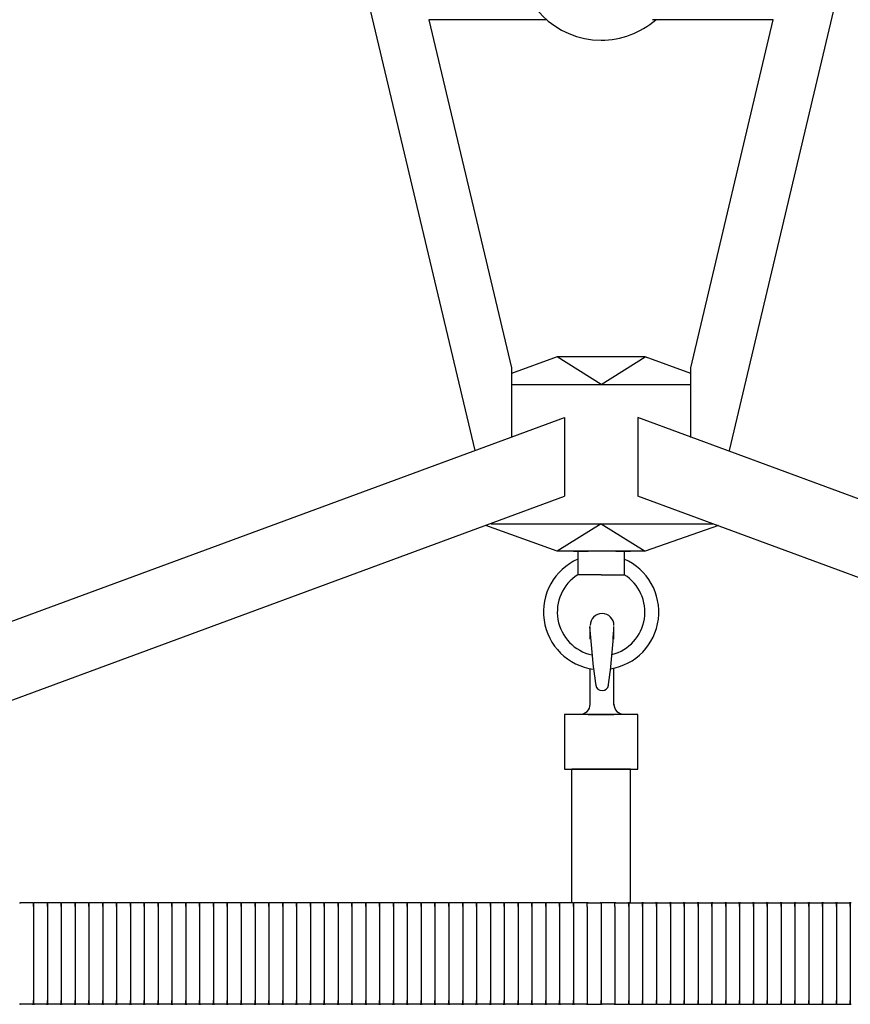
# Model space of a CAD drawing. Units: millimetres. Extents: x 3509.6 to 3533.6, y 1730.8 to 1783.2.
# Drawn here: x 3516.6 to 3523.7, y 1756.1 to 1764.5 of the extents above; entities that cross this region are included whole.
import ezdxf

# ---------------------------------------------------------------- set-up
doc = ezdxf.new("R2010")
doc.units = ezdxf.units.MM

# ---------------------------------------------------------------- blocks, each defined once
blk = doc.blocks.new('CB_CHC5879')
for p, q in [((3475.3, 2272.01), (3500.3, 2166.82)), ((3555.48, 2166.82), (3580.48, 2272.01)), ((3515.85, 2260.1), (3490.38, 2260.1)), ((3490.38, 2260.1), (3508.24, 2184.68)), ((3565, 2260.1), (3538.81, 2260.1)), ((3547.14, 2184.68), (3565, 2260.1)), ((3527.69, 2255.66), (3527.69, 2255.66)), ((3518.17, 2187.06), (3508.24, 2183.49)), ((3537.22, 2187.06), (3518.17, 2187.06)), ((3527.69, 2181.11), (3518.17, 2187.06)), ((3527.69, 2181.11), (3537.22, 2187.06)), ((3547.14, 2183.49), (3537.22, 2187.06)), ((3508.24, 2184.68), (3508.24, 2169.6)), ((3547.14, 2169.6), (3547.14, 2184.68)), ((3508.24, 2181.11), (3547.14, 2181.11)), ((3238.73, 2070.37), (3519.75, 2173.97)), ((3519.75, 2173.97), (3519.75, 2156.91)), ((3535.63, 2173.97), (3535.63, 2156.91)), ((3816.65, 2070.37), (3535.63, 2173.97)), ((3280.92, 2068.87), (3519.75, 2156.91)), ((3774.46, 2068.87), (3535.63, 2156.91)), ((3518.17, 2144.99), (3502.69, 2150.55)), ((3503.88, 2150.94), (3551.9, 2150.94)), ((3527.69, 2150.94), (3518.17, 2144.99)), ((3527.69, 2150.94), (3537.22, 2144.99)), ((3553.1, 2150.55), (3537.22, 2144.99)), ((3537.22, 2144.99), (3518.17, 2144.99)), ((3521.74, 2144.99), (3524.91, 2144.99)), ((3522.66, 2144.99), (3522.66, 2139.89)), ((3522.66, 2144.99), (3522.66, 2139.89)), ((3532.72, 2144.99), (3522.66, 2144.99)), ((3530.87, 2144.99), (3534.04, 2144.99)), ((3532.72, 2144.99), (3532.72, 2139.89)), ((3532.72, 2144.99), (3532.72, 2139.89)), ((3527.69, 2139.89), (3522.66, 2139.89)), ((3527.69, 2139.89), (3532.72, 2139.89)), ((3525.31, 2125.94), (3525.31, 2128.72)), ((3530.47, 2125.94), (3530.47, 2128.72)), ((3525.31, 2111.65), (3525.31, 2119.56)), ((3530.47, 2111.65), (3530.47, 2119.64)), ((3535.63, 2109.66), (3519.75, 2109.66)), ((3519.75, 2109.66), (3519.75, 2097.76)), ((3524.91, 2109.66), (3530.47, 2109.66)), ((3530.47, 2109.66), (3525.31, 2109.66)), ((3535.63, 2097.76), (3535.63, 2109.66)), ((3519.75, 2097.76), (3535.63, 2097.76)), ((3521.34, 2068.87), (3521.34, 2097.76)), ((3534.04, 2097.76), (3521.34, 2097.76)), ((3534.04, 2068.87), (3534.04, 2097.76)), ((3404.49, 2068.87), (3401.89, 2068.87)), ((3404.69, 2068.67), (3404.69, 2068.07)), ((3404.69, 2068.07), (3404.69, 2068.67)), ((3407.49, 2068.87), (3404.89, 2068.87)), ((3407.69, 2068.67), (3407.69, 2068.07)), ((3407.69, 2068.07), (3407.69, 2068.67)), ((3410.49, 2068.87), (3407.89, 2068.87)), ((3410.69, 2068.67), (3410.69, 2068.07)), ((3410.69, 2068.07), (3410.69, 2068.67)), ((3413.49, 2068.87), (3410.89, 2068.87)), ((3413.69, 2068.67), (3413.69, 2068.07)), ((3413.69, 2068.07), (3413.69, 2068.67)), ((3416.49, 2068.87), (3413.89, 2068.87)), ((3416.69, 2068.67), (3416.69, 2068.07)), ((3416.69, 2068.07), (3416.69, 2068.67)), ((3419.49, 2068.87), (3416.89, 2068.87)), ((3419.69, 2068.67), (3419.69, 2068.07)), ((3419.69, 2068.07), (3419.69, 2068.67)), ((3422.49, 2068.87), (3419.89, 2068.87)), ((3422.69, 2068.67), (3422.69, 2068.07)), ((3422.69, 2068.07), (3422.69, 2068.67)), ((3425.49, 2068.87), (3422.89, 2068.87)), ((3425.69, 2068.67), (3425.69, 2068.07)), ((3425.69, 2068.07), (3425.69, 2068.67)), ((3428.49, 2068.87), (3425.89, 2068.87)), ((3428.69, 2068.67), (3428.69, 2068.07)), ((3428.69, 2068.07), (3428.69, 2068.67)), ((3431.49, 2068.87), (3428.89, 2068.87)), ((3431.69, 2068.67), (3431.69, 2068.07)), ((3431.69, 2068.07), (3431.69, 2068.67)), ((3434.49, 2068.87), (3431.89, 2068.87)), ((3434.69, 2068.67), (3434.69, 2068.07)), ((3434.69, 2068.07), (3434.69, 2068.67)), ((3437.49, 2068.87), (3434.89, 2068.87)), ((3437.69, 2068.67), (3437.69, 2068.07)), ((3437.69, 2068.07), (3437.69, 2068.67)), ((3440.49, 2068.87), (3437.89, 2068.87)), ((3440.69, 2068.67), (3440.69, 2068.07)), ((3440.69, 2068.07), (3440.69, 2068.67)), ((3443.49, 2068.87), (3440.89, 2068.87)), ((3443.69, 2068.67), (3443.69, 2068.07)), ((3443.69, 2068.07), (3443.69, 2068.67)), ((3446.49, 2068.87), (3443.89, 2068.87)), ((3446.69, 2068.67), (3446.69, 2068.07)), ((3446.69, 2068.07), (3446.69, 2068.67)), ((3449.49, 2068.87), (3446.89, 2068.87)), ((3449.69, 2068.67), (3449.69, 2068.07)), ((3449.69, 2068.07), (3449.69, 2068.67)), ((3452.49, 2068.87), (3449.89, 2068.87)), ((3452.69, 2068.67), (3452.69, 2068.07)), ((3452.69, 2068.07), (3452.69, 2068.67)), ((3455.49, 2068.87), (3452.89, 2068.87)), ((3455.69, 2068.67), (3455.69, 2068.07)), ((3455.69, 2068.07), (3455.69, 2068.67)), ((3458.49, 2068.87), (3455.89, 2068.87)), ((3458.69, 2068.67), (3458.69, 2068.07)), ((3458.69, 2068.07), (3458.69, 2068.67)), ((3461.49, 2068.87), (3458.89, 2068.87)), ((3461.69, 2068.67), (3461.69, 2068.07)), ((3461.69, 2068.07), (3461.69, 2068.67)), ((3464.49, 2068.87), (3461.89, 2068.87)), ((3464.69, 2068.67), (3464.69, 2068.07)), ((3464.69, 2068.07), (3464.69, 2068.67)), ((3467.49, 2068.87), (3464.89, 2068.87)), ((3467.69, 2068.67), (3467.69, 2068.07)), ((3467.69, 2068.07), (3467.69, 2068.67)), ((3470.49, 2068.87), (3467.89, 2068.87)), ((3470.69, 2068.67), (3470.69, 2068.07)), ((3470.69, 2068.07), (3470.69, 2068.67)), ((3473.49, 2068.87), (3470.89, 2068.87)), ((3473.69, 2068.67), (3473.69, 2068.07)), ((3473.69, 2068.07), (3473.69, 2068.67)), ((3476.49, 2068.87), (3473.89, 2068.87)), ((3476.69, 2068.67), (3476.69, 2068.07)), ((3476.69, 2068.07), (3476.69, 2068.67)), ((3479.49, 2068.87), (3476.89, 2068.87)), ((3479.69, 2068.67), (3479.69, 2068.07)), ((3479.69, 2068.07), (3479.69, 2068.67)), ((3482.49, 2068.87), (3479.89, 2068.87)), ((3482.69, 2068.67), (3482.69, 2068.07)), ((3482.69, 2068.07), (3482.69, 2068.67)), ((3485.49, 2068.87), (3482.89, 2068.87)), ((3485.69, 2068.67), (3485.69, 2068.07)), ((3485.69, 2068.07), (3485.69, 2068.67)), ((3488.49, 2068.87), (3485.89, 2068.87)), ((3488.69, 2068.67), (3488.69, 2068.07)), ((3488.69, 2068.07), (3488.69, 2068.67)), ((3491.49, 2068.87), (3488.89, 2068.87)), ((3491.69, 2068.67), (3491.69, 2068.07)), ((3491.69, 2068.07), (3491.69, 2068.67)), ((3494.49, 2068.87), (3491.89, 2068.87)), ((3494.69, 2068.67), (3494.69, 2068.07)), ((3494.69, 2068.07), (3494.69, 2068.67)), ((3497.49, 2068.87), (3494.89, 2068.87)), ((3497.69, 2068.67), (3497.69, 2068.07)), ((3497.69, 2068.07), (3497.69, 2068.67)), ((3500.49, 2068.87), (3497.89, 2068.87)), ((3500.69, 2068.67), (3500.69, 2068.07)), ((3500.69, 2068.07), (3500.69, 2068.67)), ((3503.49, 2068.87), (3500.89, 2068.87)), ((3503.69, 2068.67), (3503.69, 2068.07)), ((3503.69, 2068.07), (3503.69, 2068.67)), ((3506.49, 2068.87), (3503.89, 2068.87)), ((3506.69, 2068.67), (3506.69, 2068.07)), ((3506.69, 2068.07), (3506.69, 2068.67)), ((3509.49, 2068.87), (3506.89, 2068.87)), ((3509.69, 2068.67), (3509.69, 2068.07)), ((3509.69, 2068.07), (3509.69, 2068.67)), ((3512.49, 2068.87), (3509.89, 2068.87)), ((3512.69, 2068.67), (3512.69, 2068.07)), ((3512.69, 2068.07), (3512.69, 2068.67)), ((3515.49, 2068.87), (3512.89, 2068.87)), ((3515.69, 2068.67), (3515.69, 2068.07)), ((3515.69, 2068.07), (3515.69, 2068.67)), ((3518.49, 2068.87), (3515.89, 2068.87)), ((3518.69, 2068.67), (3518.69, 2068.07)), ((3518.69, 2068.07), (3518.69, 2068.67)), ((3521.49, 2068.87), (3518.89, 2068.87)), ((3521.69, 2068.67), (3521.69, 2068.07)), ((3521.69, 2068.07), (3521.69, 2068.67)), ((3524.49, 2068.87), (3521.89, 2068.87)), ((3524.69, 2068.07), (3524.69, 2068.67)), ((3524.69, 2068.07), (3524.69, 2068.67)), ((3524.89, 2068.87), (3527.49, 2068.87)), ((3527.69, 2068.67), (3527.69, 2068.07)), ((3527.69, 2068.67), (3527.69, 2047.07)), ((3530.49, 2068.87), (3527.89, 2068.87)), ((3530.69, 2068.07), (3530.69, 2068.67)), ((3530.69, 2068.07), (3530.69, 2068.67)), ((3530.89, 2068.87), (3533.49, 2068.87)), ((3533.69, 2068.67), (3533.69, 2068.07)), ((3533.69, 2068.07), (3533.69, 2068.67)), ((3533.89, 2068.87), (3536.49, 2068.87)), ((3536.69, 2068.67), (3536.69, 2068.07)), ((3536.69, 2068.07), (3536.69, 2068.67)), ((3536.89, 2068.87), (3539.49, 2068.87)), ((3539.69, 2068.67), (3539.69, 2068.07)), ((3539.69, 2068.07), (3539.69, 2068.67)), ((3539.89, 2068.87), (3542.49, 2068.87)), ((3542.69, 2068.67), (3542.69, 2068.07)), ((3542.69, 2068.07), (3542.69, 2068.67)), ((3542.89, 2068.87), (3545.49, 2068.87)), ((3545.69, 2068.67), (3545.69, 2068.07)), ((3545.69, 2068.07), (3545.69, 2068.67)), ((3545.89, 2068.87), (3548.49, 2068.87)), ((3548.69, 2068.67), (3548.69, 2068.07)), ((3548.69, 2068.07), (3548.69, 2068.67)), ((3548.89, 2068.87), (3551.49, 2068.87)), ((3551.69, 2068.67), (3551.69, 2068.07)), ((3551.69, 2068.07), (3551.69, 2068.67)), ((3551.89, 2068.87), (3554.49, 2068.87)), ((3554.69, 2068.67), (3554.69, 2068.07)), ((3554.69, 2068.07), (3554.69, 2068.67)), ((3554.89, 2068.87), (3557.49, 2068.87)), ((3557.69, 2068.67), (3557.69, 2068.07)), ((3557.69, 2068.07), (3557.69, 2068.67)), ((3557.89, 2068.87), (3560.49, 2068.87)), ((3560.69, 2068.67), (3560.69, 2068.07)), ((3560.69, 2068.07), (3560.69, 2068.67)), ((3560.89, 2068.87), (3563.49, 2068.87)), ((3563.69, 2068.67), (3563.69, 2068.07)), ((3563.69, 2068.07), (3563.69, 2068.67)), ((3563.89, 2068.87), (3566.49, 2068.87)), ((3566.69, 2068.67), (3566.69, 2068.07)), ((3566.69, 2068.07), (3566.69, 2068.67)), ((3566.89, 2068.87), (3569.49, 2068.87)), ((3569.69, 2068.67), (3569.69, 2068.07)), ((3569.69, 2068.07), (3569.69, 2068.67)), ((3569.89, 2068.87), (3572.49, 2068.87)), ((3572.69, 2068.67), (3572.69, 2068.07)), ((3572.69, 2068.07), (3572.69, 2068.67)), ((3572.89, 2068.87), (3575.49, 2068.87)), ((3575.69, 2068.67), (3575.69, 2068.07)), ((3575.69, 2068.07), (3575.69, 2068.67)), ((3575.89, 2068.87), (3578.49, 2068.87)), ((3578.69, 2068.67), (3578.69, 2068.07)), ((3578.69, 2068.07), (3578.69, 2068.67)), ((3578.89, 2068.87), (3581.49, 2068.87)), ((3581.69, 2068.67), (3581.69, 2068.07)), ((3581.69, 2068.07), (3581.69, 2068.67)), ((3404.69, 2068.07), (3404.69, 2047.67)), ((3407.69, 2068.07), (3407.69, 2047.67)), ((3410.69, 2068.07), (3410.69, 2047.67)), ((3413.69, 2068.07), (3413.69, 2047.67)), ((3416.69, 2068.07), (3416.69, 2047.67)), ((3419.69, 2068.07), (3419.69, 2047.67)), ((3422.69, 2068.07), (3422.69, 2047.67)), ((3425.69, 2068.07), (3425.69, 2047.67)), ((3428.69, 2068.07), (3428.69, 2047.67)), ((3431.69, 2068.07), (3431.69, 2047.67)), ((3434.69, 2068.07), (3434.69, 2047.67)), ((3437.69, 2068.07), (3437.69, 2047.67)), ((3440.69, 2068.07), (3440.69, 2047.67)), ((3443.69, 2068.07), (3443.69, 2047.67)), ((3446.69, 2068.07), (3446.69, 2047.67)), ((3449.69, 2068.07), (3449.69, 2047.67)), ((3452.69, 2068.07), (3452.69, 2047.67)), ((3455.69, 2068.07), (3455.69, 2047.67)), ((3458.69, 2068.07), (3458.69, 2047.67)), ((3461.69, 2068.07), (3461.69, 2047.67)), ((3464.69, 2068.07), (3464.69, 2047.67)), ((3467.69, 2068.07), (3467.69, 2047.67)), ((3470.69, 2068.07), (3470.69, 2047.67)), ((3473.69, 2068.07), (3473.69, 2047.67)), ((3476.69, 2068.07), (3476.69, 2047.67)), ((3479.69, 2068.07), (3479.69, 2047.67)), ((3482.69, 2068.07), (3482.69, 2047.67)), ((3485.69, 2068.07), (3485.69, 2047.67)), ((3488.69, 2068.07), (3488.69, 2047.67)), ((3491.69, 2068.07), (3491.69, 2047.67)), ((3494.69, 2068.07), (3494.69, 2047.67)), ((3497.69, 2068.07), (3497.69, 2047.67)), ((3500.69, 2068.07), (3500.69, 2047.67)), ((3503.69, 2068.07), (3503.69, 2047.67)), ((3506.69, 2068.07), (3506.69, 2047.67)), ((3509.69, 2068.07), (3509.69, 2047.67)), ((3512.69, 2068.07), (3512.69, 2047.67)), ((3515.69, 2068.07), (3515.69, 2047.67)), ((3518.69, 2068.07), (3518.69, 2047.67)), ((3521.69, 2068.07), (3521.69, 2047.67)), ((3524.69, 2068.07), (3524.69, 2047.67)), ((3530.69, 2068.07), (3530.69, 2047.67)), ((3533.69, 2068.07), (3533.69, 2047.67)), ((3536.69, 2068.07), (3536.69, 2047.67)), ((3539.69, 2068.07), (3539.69, 2047.67)), ((3542.69, 2068.07), (3542.69, 2047.67)), ((3545.69, 2068.07), (3545.69, 2047.67)), ((3548.69, 2068.07), (3548.69, 2047.67)), ((3551.69, 2068.07), (3551.69, 2047.67)), ((3554.69, 2068.07), (3554.69, 2047.67)), ((3557.69, 2068.07), (3557.69, 2047.67)), ((3560.69, 2068.07), (3560.69, 2047.67)), ((3563.69, 2068.07), (3563.69, 2047.67)), ((3566.69, 2068.07), (3566.69, 2047.67)), ((3569.69, 2068.07), (3569.69, 2047.67)), ((3572.69, 2068.07), (3572.69, 2047.67)), ((3575.69, 2068.07), (3575.69, 2047.67)), ((3578.69, 2068.07), (3578.69, 2047.67)), ((3581.69, 2068.07), (3581.69, 2047.67)), ((3404.69, 2047.07), (3404.69, 2047.67)), ((3404.69, 2047.67), (3404.69, 2047.07)), ((3407.69, 2047.07), (3407.69, 2047.67)), ((3407.69, 2047.67), (3407.69, 2047.07)), ((3410.69, 2047.07), (3410.69, 2047.67)), ((3410.69, 2047.67), (3410.69, 2047.07)), ((3413.69, 2047.07), (3413.69, 2047.67)), ((3413.69, 2047.67), (3413.69, 2047.07)), ((3416.69, 2047.07), (3416.69, 2047.67)), ((3416.69, 2047.67), (3416.69, 2047.07)), ((3419.69, 2047.07), (3419.69, 2047.67)), ((3419.69, 2047.67), (3419.69, 2047.07)), ((3422.69, 2047.07), (3422.69, 2047.67)), ((3422.69, 2047.67), (3422.69, 2047.07)), ((3425.69, 2047.07), (3425.69, 2047.67)), ((3425.69, 2047.67), (3425.69, 2047.07)), ((3428.69, 2047.07), (3428.69, 2047.67)), ((3428.69, 2047.67), (3428.69, 2047.07)), ((3431.69, 2047.07), (3431.69, 2047.67)), ((3431.69, 2047.67), (3431.69, 2047.07)), ((3434.69, 2047.07), (3434.69, 2047.67)), ((3434.69, 2047.67), (3434.69, 2047.07)), ((3437.69, 2047.07), (3437.69, 2047.67)), ((3437.69, 2047.67), (3437.69, 2047.07)), ((3440.69, 2047.07), (3440.69, 2047.67)), ((3440.69, 2047.67), (3440.69, 2047.07)), ((3443.69, 2047.07), (3443.69, 2047.67)), ((3443.69, 2047.67), (3443.69, 2047.07)), ((3446.69, 2047.07), (3446.69, 2047.67)), ((3446.69, 2047.67), (3446.69, 2047.07)), ((3449.69, 2047.07), (3449.69, 2047.67)), ((3449.69, 2047.67), (3449.69, 2047.07)), ((3452.69, 2047.07), (3452.69, 2047.67)), ((3452.69, 2047.67), (3452.69, 2047.07)), ((3455.69, 2047.07), (3455.69, 2047.67)), ((3455.69, 2047.67), (3455.69, 2047.07)), ((3458.69, 2047.07), (3458.69, 2047.67)), ((3458.69, 2047.67), (3458.69, 2047.07)), ((3461.69, 2047.07), (3461.69, 2047.67)), ((3461.69, 2047.67), (3461.69, 2047.07)), ((3464.69, 2047.07), (3464.69, 2047.67)), ((3464.69, 2047.67), (3464.69, 2047.07)), ((3467.69, 2047.07), (3467.69, 2047.67)), ((3467.69, 2047.67), (3467.69, 2047.07)), ((3470.69, 2047.07), (3470.69, 2047.67)), ((3470.69, 2047.67), (3470.69, 2047.07)), ((3473.69, 2047.07), (3473.69, 2047.67)), ((3473.69, 2047.67), (3473.69, 2047.07)), ((3476.69, 2047.07), (3476.69, 2047.67)), ((3476.69, 2047.67), (3476.69, 2047.07)), ((3479.69, 2047.07), (3479.69, 2047.67)), ((3479.69, 2047.67), (3479.69, 2047.07)), ((3482.69, 2047.07), (3482.69, 2047.67)), ((3482.69, 2047.67), (3482.69, 2047.07)), ((3485.69, 2047.07), (3485.69, 2047.67)), ((3485.69, 2047.67), (3485.69, 2047.07)), ((3488.69, 2047.07), (3488.69, 2047.67)), ((3488.69, 2047.67), (3488.69, 2047.07)), ((3491.69, 2047.07), (3491.69, 2047.67)), ((3491.69, 2047.67), (3491.69, 2047.07)), ((3494.69, 2047.07), (3494.69, 2047.67)), ((3494.69, 2047.67), (3494.69, 2047.07)), ((3497.69, 2047.07), (3497.69, 2047.67)), ((3497.69, 2047.67), (3497.69, 2047.07)), ((3500.69, 2047.07), (3500.69, 2047.67)), ((3500.69, 2047.67), (3500.69, 2047.07)), ((3503.69, 2047.07), (3503.69, 2047.67)), ((3503.69, 2047.67), (3503.69, 2047.07)), ((3506.69, 2047.07), (3506.69, 2047.67)), ((3506.69, 2047.67), (3506.69, 2047.07)), ((3509.69, 2047.07), (3509.69, 2047.67)), ((3509.69, 2047.67), (3509.69, 2047.07)), ((3512.69, 2047.07), (3512.69, 2047.67)), ((3512.69, 2047.67), (3512.69, 2047.07)), ((3515.69, 2047.07), (3515.69, 2047.67)), ((3515.69, 2047.67), (3515.69, 2047.07)), ((3518.69, 2047.07), (3518.69, 2047.67)), ((3518.69, 2047.67), (3518.69, 2047.07)), ((3521.69, 2047.07), (3521.69, 2047.67)), ((3521.69, 2047.67), (3521.69, 2047.07)), ((3524.69, 2047.67), (3524.69, 2047.07)), ((3524.69, 2047.67), (3524.69, 2047.07)), ((3527.69, 2047.07), (3527.69, 2047.67)), ((3527.69, 2047.07), (3527.69, 2047.67)), ((3530.69, 2047.67), (3530.69, 2047.07)), ((3530.69, 2047.67), (3530.69, 2047.07)), ((3533.69, 2047.07), (3533.69, 2047.67)), ((3533.69, 2047.67), (3533.69, 2047.07)), ((3536.69, 2047.07), (3536.69, 2047.67)), ((3536.69, 2047.67), (3536.69, 2047.07)), ((3539.69, 2047.07), (3539.69, 2047.67)), ((3539.69, 2047.67), (3539.69, 2047.07)), ((3542.69, 2047.07), (3542.69, 2047.67)), ((3542.69, 2047.67), (3542.69, 2047.07)), ((3545.69, 2047.07), (3545.69, 2047.67)), ((3545.69, 2047.67), (3545.69, 2047.07)), ((3548.69, 2047.07), (3548.69, 2047.67)), ((3548.69, 2047.67), (3548.69, 2047.07)), ((3551.69, 2047.07), (3551.69, 2047.67)), ((3551.69, 2047.67), (3551.69, 2047.07)), ((3554.69, 2047.07), (3554.69, 2047.67)), ((3554.69, 2047.67), (3554.69, 2047.07)), ((3557.69, 2047.07), (3557.69, 2047.67)), ((3557.69, 2047.67), (3557.69, 2047.07)), ((3560.69, 2047.07), (3560.69, 2047.67)), ((3560.69, 2047.67), (3560.69, 2047.07)), ((3563.69, 2047.07), (3563.69, 2047.67)), ((3563.69, 2047.67), (3563.69, 2047.07)), ((3566.69, 2047.07), (3566.69, 2047.67)), ((3566.69, 2047.67), (3566.69, 2047.07)), ((3569.69, 2047.07), (3569.69, 2047.67)), ((3569.69, 2047.67), (3569.69, 2047.07)), ((3572.69, 2047.07), (3572.69, 2047.67)), ((3572.69, 2047.67), (3572.69, 2047.07)), ((3575.69, 2047.07), (3575.69, 2047.67)), ((3575.69, 2047.67), (3575.69, 2047.07)), ((3578.69, 2047.07), (3578.69, 2047.67)), ((3578.69, 2047.67), (3578.69, 2047.07)), ((3581.69, 2047.07), (3581.69, 2047.67)), ((3581.69, 2047.67), (3581.69, 2047.07)), ((3404.49, 2046.87), (3401.89, 2046.87)), ((3407.49, 2046.87), (3404.89, 2046.87)), ((3410.49, 2046.87), (3407.89, 2046.87)), ((3413.49, 2046.87), (3410.89, 2046.87)), ((3416.49, 2046.87), (3413.89, 2046.87)), ((3419.49, 2046.87), (3416.89, 2046.87)), ((3422.49, 2046.87), (3419.89, 2046.87)), ((3425.49, 2046.87), (3422.89, 2046.87)), ((3428.49, 2046.87), (3425.89, 2046.87)), ((3431.49, 2046.87), (3428.89, 2046.87)), ((3434.49, 2046.87), (3431.89, 2046.87)), ((3437.49, 2046.87), (3434.89, 2046.87)), ((3440.49, 2046.87), (3437.89, 2046.87)), ((3443.49, 2046.87), (3440.89, 2046.87)), ((3446.49, 2046.87), (3443.89, 2046.87)), ((3449.49, 2046.87), (3446.89, 2046.87)), ((3452.49, 2046.87), (3449.89, 2046.87)), ((3455.49, 2046.87), (3452.89, 2046.87)), ((3458.49, 2046.87), (3455.89, 2046.87)), ((3461.49, 2046.87), (3458.89, 2046.87)), ((3464.49, 2046.87), (3461.89, 2046.87)), ((3467.49, 2046.87), (3464.89, 2046.87)), ((3470.49, 2046.87), (3467.89, 2046.87)), ((3473.49, 2046.87), (3470.89, 2046.87)), ((3476.49, 2046.87), (3473.89, 2046.87)), ((3479.49, 2046.87), (3476.89, 2046.87)), ((3482.49, 2046.87), (3479.89, 2046.87)), ((3485.49, 2046.87), (3482.89, 2046.87)), ((3488.49, 2046.87), (3485.89, 2046.87)), ((3491.49, 2046.87), (3488.89, 2046.87)), ((3494.49, 2046.87), (3491.89, 2046.87)), ((3497.49, 2046.87), (3494.89, 2046.87)), ((3500.49, 2046.87), (3497.89, 2046.87)), ((3503.49, 2046.87), (3500.89, 2046.87)), ((3506.49, 2046.87), (3503.89, 2046.87)), ((3509.49, 2046.87), (3506.89, 2046.87)), ((3512.49, 2046.87), (3509.89, 2046.87)), ((3515.49, 2046.87), (3512.89, 2046.87)), ((3518.49, 2046.87), (3515.89, 2046.87)), ((3521.49, 2046.87), (3518.89, 2046.87)), ((3524.49, 2046.87), (3521.89, 2046.87)), ((3524.89, 2046.87), (3527.49, 2046.87)), ((3530.49, 2046.87), (3527.89, 2046.87)), ((3530.89, 2046.87), (3533.49, 2046.87)), ((3533.89, 2046.87), (3536.49, 2046.87)), ((3536.89, 2046.87), (3539.49, 2046.87)), ((3539.89, 2046.87), (3542.49, 2046.87)), ((3542.89, 2046.87), (3545.49, 2046.87)), ((3545.89, 2046.87), (3548.49, 2046.87)), ((3548.89, 2046.87), (3551.49, 2046.87)), ((3551.89, 2046.87), (3554.49, 2046.87)), ((3554.89, 2046.87), (3557.49, 2046.87)), ((3557.89, 2046.87), (3560.49, 2046.87)), ((3560.89, 2046.87), (3563.49, 2046.87)), ((3563.89, 2046.87), (3566.49, 2046.87)), ((3566.89, 2046.87), (3569.49, 2046.87)), ((3569.89, 2046.87), (3572.49, 2046.87)), ((3572.89, 2046.87), (3575.49, 2046.87)), ((3575.89, 2046.87), (3578.49, 2046.87)), ((3578.89, 2046.87), (3581.49, 2046.87))]:
    blk.add_line(p, q)
for centre, radius, start, end in [((3527.69, 2273.66), 18, 180, 270), ((3527.69, 2273.66), 18, 270, 311.1291), ((3527.69, 2131.83), 12.5, 113.7167, 262.4724), ((3527.69, 2131.83), 12.5, 279.3474, 66.2833), ((3527.69, 2131.83), 9.5, 121.9534, 257.9321), ((3527.69, 2131.83), 9.5, 284.3146, 58.0466), ((3527.89, 2128.92), 2.58, 0, 180), ((3527.89, 2128.92), 2.58, 0, 180), ((3673.98, 2137.63), 149.04, 183.4386, 188.3552), ((3381.66, 2136.15), 149, 352.2223, 357.1388), ((3527.9, 2116.2), 1.4, 189.379, 351.191), ((3523.13, 2111.85), 2.18, 269.9999, 0.0001), ((3532.65, 2111.85), 2.18, 179.9999, 270.0001), ((3401.89, 2068.67), 0.2, 90, 180), ((3404.49, 2068.67), 0.2, 0, 90), ((3404.89, 2068.67), 0.2, 90, 180), ((3407.49, 2068.67), 0.2, 0, 90), ((3407.89, 2068.67), 0.2, 90, 180), ((3410.49, 2068.67), 0.2, 0, 90), ((3410.89, 2068.67), 0.2, 90, 180), ((3413.49, 2068.67), 0.2, 0, 90), ((3413.89, 2068.67), 0.2, 90, 180), ((3416.49, 2068.67), 0.2, 0, 90), ((3416.89, 2068.67), 0.2, 90, 180), ((3419.49, 2068.67), 0.2, 0, 90), ((3419.89, 2068.67), 0.2, 90, 180), ((3422.49, 2068.67), 0.2, 0, 90), ((3422.89, 2068.67), 0.2, 90, 180), ((3425.49, 2068.67), 0.2, 0, 90), ((3425.89, 2068.67), 0.2, 90, 180), ((3428.49, 2068.67), 0.2, 0, 90), ((3428.89, 2068.67), 0.2, 90, 180), ((3431.49, 2068.67), 0.2, 0, 90), ((3431.89, 2068.67), 0.2, 90, 180), ((3434.49, 2068.67), 0.2, 0, 90), ((3434.89, 2068.67), 0.2, 90, 180), ((3437.49, 2068.67), 0.2, 0, 90), ((3437.89, 2068.67), 0.2, 90, 180), ((3440.49, 2068.67), 0.2, 0, 90), ((3440.89, 2068.67), 0.2, 90, 180), ((3443.49, 2068.67), 0.2, 0, 90), ((3443.89, 2068.67), 0.2, 90, 180), ((3446.49, 2068.67), 0.2, 0, 90), ((3446.89, 2068.67), 0.2, 90, 180), ((3449.49, 2068.67), 0.2, 0, 90), ((3449.89, 2068.67), 0.2, 90, 180), ((3452.49, 2068.67), 0.2, 0, 90), ((3452.89, 2068.67), 0.2, 90, 180), ((3455.49, 2068.67), 0.2, 0, 90), ((3455.89, 2068.67), 0.2, 90, 180), ((3458.49, 2068.67), 0.2, 0, 90), ((3458.89, 2068.67), 0.2, 90, 180), ((3461.49, 2068.67), 0.2, 0, 90), ((3461.89, 2068.67), 0.2, 90, 180), ((3464.49, 2068.67), 0.2, 0, 90), ((3464.89, 2068.67), 0.2, 90, 180), ((3467.49, 2068.67), 0.2, 0, 90), ((3467.89, 2068.67), 0.2, 90, 180), ((3470.49, 2068.67), 0.2, 0, 90), ((3470.89, 2068.67), 0.2, 90, 180), ((3473.49, 2068.67), 0.2, 0, 90), ((3473.89, 2068.67), 0.2, 90, 180), ((3476.49, 2068.67), 0.2, 0, 90), ((3476.89, 2068.67), 0.2, 90, 180), ((3479.49, 2068.67), 0.2, 0, 90), ((3479.89, 2068.67), 0.2, 90, 180), ((3482.49, 2068.67), 0.2, 0, 90), ((3482.89, 2068.67), 0.2, 90, 180), ((3485.49, 2068.67), 0.2, 0, 90), ((3485.89, 2068.67), 0.2, 90, 180), ((3488.49, 2068.67), 0.2, 0, 90), ((3488.89, 2068.67), 0.2, 90, 180), ((3491.49, 2068.67), 0.2, 0, 90), ((3491.89, 2068.67), 0.2, 90, 180), ((3494.49, 2068.67), 0.2, 0, 90), ((3494.89, 2068.67), 0.2, 90, 180), ((3497.49, 2068.67), 0.2, 0, 90), ((3497.89, 2068.67), 0.2, 90, 180), ((3500.49, 2068.67), 0.2, 0, 90), ((3500.89, 2068.67), 0.2, 90, 180), ((3503.49, 2068.67), 0.2, 0, 90), ((3503.89, 2068.67), 0.2, 90, 180), ((3506.49, 2068.67), 0.2, 0, 90), ((3506.89, 2068.67), 0.2, 90, 180), ((3509.49, 2068.67), 0.2, 0, 90), ((3509.89, 2068.67), 0.2, 90, 180), ((3512.49, 2068.67), 0.2, 0, 90), ((3512.89, 2068.67), 0.2, 90, 180), ((3515.49, 2068.67), 0.2, 0, 90), ((3515.89, 2068.67), 0.2, 90, 180), ((3518.49, 2068.67), 0.2, 0, 90), ((3518.89, 2068.67), 0.2, 90, 180), ((3521.49, 2068.67), 0.2, 0, 90), ((3521.89, 2068.67), 0.2, 90, 180), ((3524.49, 2068.67), 0.2, 0, 90), ((3524.89, 2068.67), 0.2, 90, 180), ((3527.49, 2068.67), 0.2, 0, 90), ((3527.89, 2068.67), 0.2, 90, 180), ((3530.49, 2068.67), 0.2, 0, 90), ((3530.89, 2068.67), 0.2, 90, 180), ((3533.49, 2068.67), 0.2, 0, 90), ((3533.89, 2068.67), 0.2, 90, 180), ((3536.49, 2068.67), 0.2, 0, 90), ((3536.89, 2068.67), 0.2, 90, 180), ((3539.49, 2068.67), 0.2, 0, 90), ((3539.89, 2068.67), 0.2, 90, 180), ((3542.49, 2068.67), 0.2, 0, 90), ((3542.89, 2068.67), 0.2, 90, 180), ((3545.49, 2068.67), 0.2, 0, 90), ((3545.89, 2068.67), 0.2, 90, 180), ((3548.49, 2068.67), 0.2, 0, 90), ((3548.89, 2068.67), 0.2, 90, 180), ((3551.49, 2068.67), 0.2, 0, 90), ((3551.89, 2068.67), 0.2, 90, 180), ((3554.49, 2068.67), 0.2, 0, 90), ((3554.89, 2068.67), 0.2, 90, 180), ((3557.49, 2068.67), 0.2, 0, 90), ((3557.89, 2068.67), 0.2, 90, 180), ((3560.49, 2068.67), 0.2, 0, 90), ((3560.89, 2068.67), 0.2, 90, 180), ((3563.49, 2068.67), 0.2, 0, 90), ((3563.89, 2068.67), 0.2, 90, 180), ((3566.49, 2068.67), 0.2, 0, 90), ((3566.89, 2068.67), 0.2, 90, 180), ((3569.49, 2068.67), 0.2, 0, 90), ((3569.89, 2068.67), 0.2, 90, 180), ((3572.49, 2068.67), 0.2, 0, 90), ((3572.89, 2068.67), 0.2, 90, 180), ((3575.49, 2068.67), 0.2, 0, 90), ((3575.89, 2068.67), 0.2, 90, 180), ((3578.49, 2068.67), 0.2, 0, 90), ((3578.89, 2068.67), 0.2, 90, 180), ((3581.49, 2068.67), 0.2, 0, 90), ((3581.89, 2068.67), 0.2, 90, 180), ((3401.89, 2047.07), 0.2, 180, 270), ((3404.49, 2047.07), 0.2, 270, 0), ((3404.89, 2047.07), 0.2, 180, 270), ((3407.49, 2047.07), 0.2, 270, 0), ((3407.89, 2047.07), 0.2, 180, 270), ((3410.49, 2047.07), 0.2, 270, 0), ((3410.89, 2047.07), 0.2, 180, 270), ((3413.49, 2047.07), 0.2, 270, 0), ((3413.89, 2047.07), 0.2, 180, 270), ((3416.49, 2047.07), 0.2, 270, 0), ((3416.89, 2047.07), 0.2, 180, 270), ((3419.49, 2047.07), 0.2, 270, 0), ((3419.89, 2047.07), 0.2, 180, 270), ((3422.49, 2047.07), 0.2, 270, 0), ((3422.89, 2047.07), 0.2, 180, 270), ((3425.49, 2047.07), 0.2, 270, 0), ((3425.89, 2047.07), 0.2, 180, 270), ((3428.49, 2047.07), 0.2, 270, 0), ((3428.89, 2047.07), 0.2, 180, 270), ((3431.49, 2047.07), 0.2, 270, 0), ((3431.89, 2047.07), 0.2, 180, 270), ((3434.49, 2047.07), 0.2, 270, 0), ((3434.89, 2047.07), 0.2, 180, 270), ((3437.49, 2047.07), 0.2, 270, 0), ((3437.89, 2047.07), 0.2, 180, 270), ((3440.49, 2047.07), 0.2, 270, 0), ((3440.89, 2047.07), 0.2, 180, 270), ((3443.49, 2047.07), 0.2, 270, 0), ((3443.89, 2047.07), 0.2, 180, 270), ((3446.49, 2047.07), 0.2, 270, 0), ((3446.89, 2047.07), 0.2, 180, 270), ((3449.49, 2047.07), 0.2, 270, 0), ((3449.89, 2047.07), 0.2, 180, 270), ((3452.49, 2047.07), 0.2, 270, 0), ((3452.89, 2047.07), 0.2, 180, 270), ((3455.49, 2047.07), 0.2, 270, 0), ((3455.89, 2047.07), 0.2, 180, 270), ((3458.49, 2047.07), 0.2, 270, 0), ((3458.89, 2047.07), 0.2, 180, 270), ((3461.49, 2047.07), 0.2, 270, 0), ((3461.89, 2047.07), 0.2, 180, 270), ((3464.49, 2047.07), 0.2, 270, 0), ((3464.89, 2047.07), 0.2, 180, 270), ((3467.49, 2047.07), 0.2, 270, 0), ((3467.89, 2047.07), 0.2, 180, 270), ((3470.49, 2047.07), 0.2, 270, 0), ((3470.89, 2047.07), 0.2, 180, 270), ((3473.49, 2047.07), 0.2, 270, 0), ((3473.89, 2047.07), 0.2, 180, 270), ((3476.49, 2047.07), 0.2, 270, 0), ((3476.89, 2047.07), 0.2, 180, 270), ((3479.49, 2047.07), 0.2, 270, 0), ((3479.89, 2047.07), 0.2, 180, 270), ((3482.49, 2047.07), 0.2, 270, 0), ((3482.89, 2047.07), 0.2, 180, 270), ((3485.49, 2047.07), 0.2, 270, 0), ((3485.89, 2047.07), 0.2, 180, 270), ((3488.49, 2047.07), 0.2, 270, 0), ((3488.89, 2047.07), 0.2, 180, 270), ((3491.49, 2047.07), 0.2, 270, 0), ((3491.89, 2047.07), 0.2, 180, 270), ((3494.49, 2047.07), 0.2, 270, 0), ((3494.89, 2047.07), 0.2, 180, 270), ((3497.49, 2047.07), 0.2, 270, 0), ((3497.89, 2047.07), 0.2, 180, 270), ((3500.49, 2047.07), 0.2, 270, 0), ((3500.89, 2047.07), 0.2, 180, 270), ((3503.49, 2047.07), 0.2, 270, 0), ((3503.89, 2047.07), 0.2, 180, 270), ((3506.49, 2047.07), 0.2, 270, 0), ((3506.89, 2047.07), 0.2, 180, 270), ((3509.49, 2047.07), 0.2, 270, 0), ((3509.89, 2047.07), 0.2, 180, 270), ((3512.49, 2047.07), 0.2, 270, 0), ((3512.89, 2047.07), 0.2, 180, 270), ((3515.49, 2047.07), 0.2, 270, 0), ((3515.89, 2047.07), 0.2, 180, 270), ((3518.49, 2047.07), 0.2, 270, 0), ((3518.89, 2047.07), 0.2, 180, 270), ((3521.49, 2047.07), 0.2, 270, 0), ((3521.89, 2047.07), 0.2, 180, 270), ((3524.49, 2047.07), 0.2, 270, 0), ((3524.89, 2047.07), 0.2, 180, 270), ((3527.49, 2047.07), 0.2, 270, 0), ((3527.89, 2047.07), 0.2, 180, 270), ((3530.49, 2047.07), 0.2, 270, 0), ((3530.89, 2047.07), 0.2, 180, 270), ((3533.49, 2047.07), 0.2, 270, 0), ((3533.89, 2047.07), 0.2, 180, 270), ((3536.49, 2047.07), 0.2, 270, 0), ((3536.89, 2047.07), 0.2, 180, 270), ((3539.49, 2047.07), 0.2, 270, 0), ((3539.89, 2047.07), 0.2, 180, 270), ((3542.49, 2047.07), 0.2, 270, 0), ((3542.89, 2047.07), 0.2, 180, 270), ((3545.49, 2047.07), 0.2, 270, 0), ((3545.89, 2047.07), 0.2, 180, 270), ((3548.49, 2047.07), 0.2, 270, 0), ((3548.89, 2047.07), 0.2, 180, 270), ((3551.49, 2047.07), 0.2, 270, 0), ((3551.89, 2047.07), 0.2, 180, 270), ((3554.49, 2047.07), 0.2, 270, 0), ((3554.89, 2047.07), 0.2, 180, 270), ((3557.49, 2047.07), 0.2, 270, 0), ((3557.89, 2047.07), 0.2, 180, 270), ((3560.49, 2047.07), 0.2, 270, 0), ((3560.89, 2047.07), 0.2, 180, 270), ((3563.49, 2047.07), 0.2, 270, 0), ((3563.89, 2047.07), 0.2, 180, 270), ((3566.49, 2047.07), 0.2, 270, 0), ((3566.89, 2047.07), 0.2, 180, 270), ((3569.49, 2047.07), 0.2, 270, 0), ((3569.89, 2047.07), 0.2, 180, 270), ((3572.49, 2047.07), 0.2, 270, 0), ((3572.89, 2047.07), 0.2, 180, 270), ((3575.49, 2047.07), 0.2, 270, 0), ((3575.89, 2047.07), 0.2, 180, 270), ((3578.49, 2047.07), 0.2, 270, 0), ((3578.89, 2047.07), 0.2, 180, 270), ((3581.49, 2047.07), 0.2, 270, 0), ((3581.89, 2047.07), 0.2, 180, 270)]:
    blk.add_arc(centre, radius, start, end)

msp = doc.modelspace()

# ---------------------------------------------------------------- block references
at = {"xscale": 0.03937, "yscale": 0.03937, "zscale": 0.03937}
msp.add_blockref('CB_CHC5879', (3382.7062, 1675.473), dxfattribs=at)

doc.saveas('drawing.dxf')
